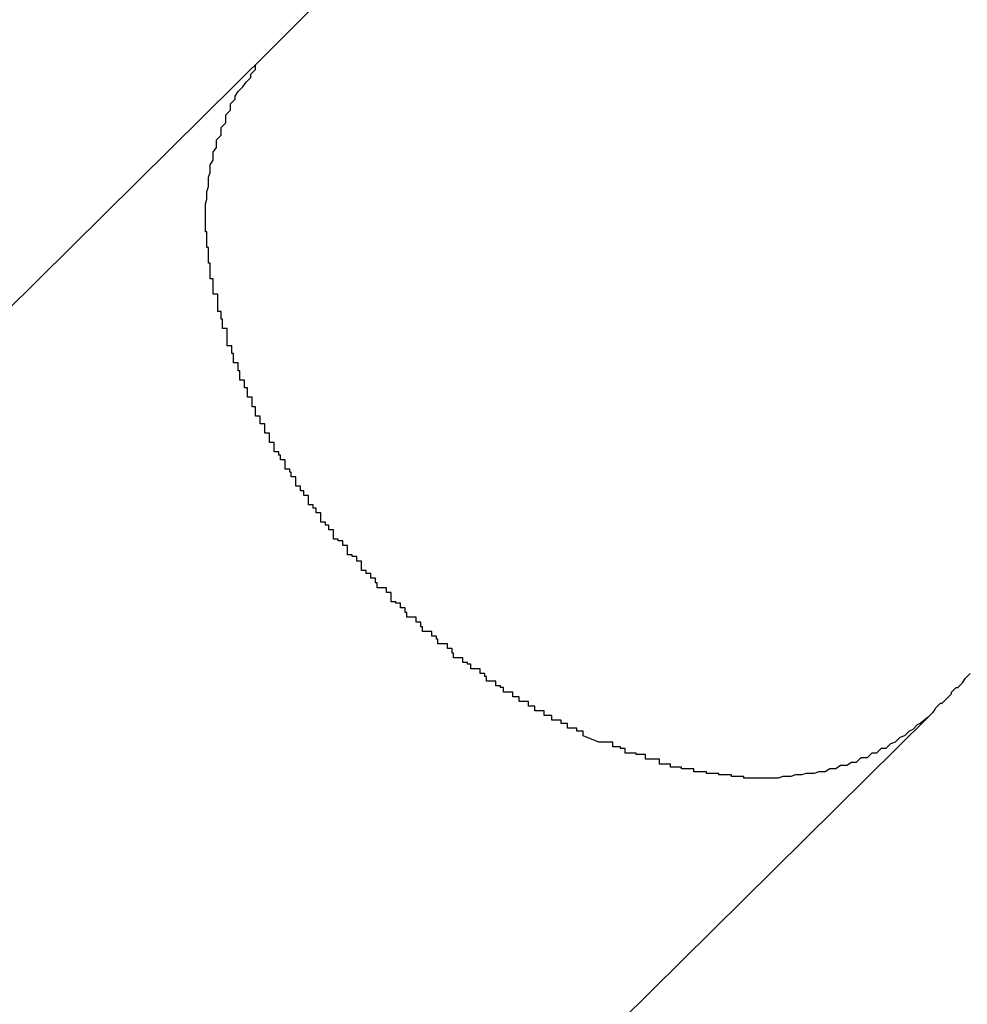
# Model space of a CAD drawing. Extents: x -37.2 to 37.2, y -75.6 to 15.8.
# Drawn here: x -0.2 to -0.1, y -3.1 to -3 of the extents above; entities that cross this region are included whole.
import ezdxf

# ---------------------------------------------------------------- set-up
doc = ezdxf.new("R2010")
doc.units = 0
doc.layers.get('0').update_dxf_attribs({"linetype": 'CONTINUOUS'})

msp = doc.modelspace()

# ---------------------------------------------------------------- linework, layer by layer
at = {"color": 0}
for points in [[(-0.1688, -3.0388), (-0.17, -3.04), (-0.1713, -3.0413)], [(-0.1713, -3.0413), (-0.2285, -3.0979)], [(-0.1713, -3.0413), (-0.2285, -3.0979)], [(-0.1713, -3.0413), (-0.2285, -3.0979)], [(-0.1713, -3.0413), (-0.2285, -3.0979)], [(-0.1713, -3.0413), (-0.2285, -3.0979)], [(-0.1713, -3.0413), (-0.2285, -3.0979)], [(-0.1713, -3.0413), (-0.2285, -3.0979)], [(-0.1713, -3.0413), (-0.2285, -3.0979)], [(-0.1713, -3.0413), (-0.2285, -3.0979)], [(-0.1713, -3.0413), (-0.2285, -3.0979)], [(-0.1713, -3.0413), (-0.2285, -3.0979)], [(-0.1713, -3.0413), (-0.2285, -3.0979)], [(-0.1713, -3.0413), (-0.2285, -3.0979)], [(-0.1713, -3.0413), (-0.2285, -3.0979)], [(-0.1713, -3.0413), (-0.2285, -3.0979)], [(-0.1713, -3.0413), (-0.2285, -3.0979)], [(-0.1713, -3.0413), (-0.2285, -3.0979)], [(-0.1713, -3.0413), (-0.2285, -3.0979)], [(-0.1713, -3.0413), (-0.2285, -3.0979)], [(-0.1713, -3.0413), (-0.2285, -3.0979)], [(-0.1713, -3.0413), (-0.2285, -3.0979)], [(-0.1502, -3.0856), (-0.1512, -3.0852), (-0.1512, -3.0852), (-0.1512, -3.0849), (-0.1512, -3.0849), (-0.1512, -3.0849), (-0.1513, -3.0849), (-0.1513, -3.0849), (-0.1513, -3.0849), (-0.1513, -3.0849), (-0.1516, -3.0849), (-0.1516, -3.0847), (-0.1516, -3.0847), (-0.1516, -3.0847), (-0.1519, -3.0847), (-0.1519, -3.0847), (-0.1519, -3.0847), (-0.1519, -3.0847), (-0.1522, -3.0847), (-0.1522, -3.0847), (-0.1522, -3.0844), (-0.1522, -3.0844), (-0.1522, -3.0844), (-0.1523, -3.0844), (-0.1523, -3.0844), (-0.1523, -3.0844), (-0.1523, -3.0844), (-0.1526, -3.0844), (-0.1526, -3.0842), (-0.1526, -3.0842), (-0.1526, -3.0842), (-0.1529, -3.0842), (-0.1529, -3.0842), (-0.1529, -3.0842), (-0.1529, -3.0842), (-0.1532, -3.0842), (-0.1532, -3.0842), (-0.1532, -3.0839), (-0.1532, -3.0839), (-0.1532, -3.0839), (-0.1534, -3.0839), (-0.1534, -3.0839), (-0.1534, -3.0839), (-0.1534, -3.0839), (-0.1537, -3.0839), (-0.1537, -3.0836), (-0.1537, -3.0836), (-0.1537, -3.0836), (-0.154, -3.0836), (-0.154, -3.0836), (-0.154, -3.0836), (-0.154, -3.0836), (-0.1543, -3.0836), (-0.1543, -3.0836), (-0.1543, -3.0833), (-0.1543, -3.0833), (-0.1543, -3.0833), (-0.1544, -3.0833), (-0.1544, -3.0833), (-0.1544, -3.0833), (-0.1544, -3.0833), (-0.1547, -3.0833), (-0.1547, -3.083), (-0.1547, -3.083), (-0.1547, -3.083), (-0.155, -3.083), (-0.155, -3.083), (-0.155, -3.083), (-0.155, -3.083), (-0.1553, -3.083), (-0.1553, -3.083), (-0.1553, -3.0827), (-0.1553, -3.0827), (-0.1553, -3.0827), (-0.1554, -3.0827), (-0.1554, -3.0827), (-0.1554, -3.0827), (-0.1554, -3.0827), (-0.1557, -3.0827), (-0.1557, -3.0824), (-0.1557, -3.0824), (-0.1557, -3.0824), (-0.156, -3.0824), (-0.156, -3.0824), (-0.156, -3.0824), (-0.156, -3.0824), (-0.1563, -3.0824), (-0.1563, -3.0824), (-0.1563, -3.0821), (-0.1563, -3.0821), (-0.1563, -3.0821), (-0.1565, -3.0821), (-0.1565, -3.082), (-0.1565, -3.082), (-0.1565, -3.082), (-0.1568, -3.082), (-0.1568, -3.0817), (-0.1568, -3.0817), (-0.1568, -3.0817), (-0.1571, -3.0817), (-0.1571, -3.0817), (-0.1571, -3.0817), (-0.1571, -3.0817), (-0.1574, -3.0817), (-0.1574, -3.0817), (-0.1574, -3.0814), (-0.1574, -3.0814), (-0.1574, -3.0814), (-0.1575, -3.0814), (-0.1575, -3.0812), (-0.1575, -3.0812), (-0.1575, -3.0812), (-0.1578, -3.0812), (-0.1578, -3.0809), (-0.1578, -3.0809), (-0.1578, -3.0809), (-0.1581, -3.0809), (-0.1581, -3.0809), (-0.1581, -3.0809), (-0.1581, -3.0809), (-0.1584, -3.0809), (-0.1584, -3.0809), (-0.1584, -3.0806), (-0.1584, -3.0806), (-0.1584, -3.0806), (-0.1586, -3.0806), (-0.1586, -3.0805), (-0.1586, -3.0805), (-0.1586, -3.0805), (-0.1589, -3.0805), (-0.1589, -3.0802), (-0.1589, -3.0802), (-0.1589, -3.0802), (-0.1592, -3.0802), (-0.1592, -3.0802), (-0.1592, -3.0802), (-0.1592, -3.0802), (-0.1595, -3.0802), (-0.1595, -3.0802), (-0.1595, -3.0799), (-0.1595, -3.0799), (-0.1595, -3.0799), (-0.1596, -3.0799), (-0.1596, -3.0796), (-0.1596, -3.0796), (-0.1596, -3.0796), (-0.1599, -3.0796), (-0.1599, -3.0793), (-0.1599, -3.0793), (-0.1599, -3.0793), (-0.1602, -3.0793), (-0.1602, -3.0793), (-0.1602, -3.0793), (-0.1602, -3.0793), (-0.1605, -3.0793), (-0.1605, -3.0793), (-0.1605, -3.079), (-0.1605, -3.079), (-0.1605, -3.079), (-0.1606, -3.079), (-0.1606, -3.0788), (-0.1606, -3.0788), (-0.1606, -3.0788), (-0.1609, -3.0788), (-0.1609, -3.0785), (-0.1609, -3.0785), (-0.1609, -3.0785), (-0.1612, -3.0785), (-0.1612, -3.0785), (-0.1612, -3.0785), (-0.1612, -3.0785), (-0.1615, -3.0785), (-0.1615, -3.0785), (-0.1615, -3.0782), (-0.1615, -3.0782), (-0.1615, -3.0782), (-0.1616, -3.0782), (-0.1616, -3.0779), (-0.1616, -3.0779), (-0.1616, -3.0779), (-0.1619, -3.0779), (-0.1619, -3.0776), (-0.1619, -3.0776), (-0.1619, -3.0776), (-0.1622, -3.0776), (-0.1622, -3.0776), (-0.1622, -3.0776), (-0.1622, -3.0776), (-0.1625, -3.0776), (-0.1625, -3.0776), (-0.1625, -3.0773), (-0.1625, -3.0773), (-0.1625, -3.0773), (-0.1626, -3.0773), (-0.1626, -3.077), (-0.1626, -3.077), (-0.1626, -3.077), (-0.1629, -3.077), (-0.1629, -3.0767), (-0.1629, -3.0767), (-0.1629, -3.0767), (-0.1632, -3.0767), (-0.1632, -3.0766), (-0.1632, -3.0766), (-0.1632, -3.0766), (-0.1635, -3.0766), (-0.1635, -3.0766), (-0.1635, -3.0763), (-0.1635, -3.0763), (-0.1635, -3.0763), (-0.1635, -3.0763), (-0.1635, -3.076), (-0.1635, -3.076), (-0.1635, -3.076), (-0.1638, -3.076), (-0.1638, -3.0757), (-0.1638, -3.0757), (-0.1638, -3.0757), (-0.1641, -3.0757), (-0.1641, -3.0757), (-0.1641, -3.0757), (-0.1641, -3.0757), (-0.1644, -3.0757), (-0.1644, -3.0757), (-0.1644, -3.0754), (-0.1644, -3.0754), (-0.1644, -3.0754), (-0.1645, -3.0754), (-0.1645, -3.0751), (-0.1645, -3.0751), (-0.1645, -3.0751), (-0.1648, -3.0751), (-0.1648, -3.0748), (-0.1648, -3.0748), (-0.1648, -3.0748), (-0.1651, -3.0748), (-0.1651, -3.0746), (-0.1651, -3.0746), (-0.1651, -3.0746), (-0.1654, -3.0746), (-0.1654, -3.0746), (-0.1654, -3.0743), (-0.1654, -3.0743), (-0.1654, -3.0743), (-0.1654, -3.0743), (-0.1654, -3.074), (-0.1654, -3.074), (-0.1654, -3.074), (-0.1657, -3.074), (-0.1657, -3.0737), (-0.1657, -3.0737), (-0.1657, -3.0737), (-0.166, -3.0737), (-0.166, -3.0736), (-0.166, -3.0736), (-0.166, -3.0736), (-0.1663, -3.0736), (-0.1663, -3.0736), (-0.1663, -3.0733), (-0.1663, -3.0733), (-0.1663, -3.0733), (-0.1663, -3.0733), (-0.1663, -3.073), (-0.1663, -3.073), (-0.1663, -3.073), (-0.1666, -3.073), (-0.1666, -3.0727), (-0.1666, -3.0727), (-0.1666, -3.0727), (-0.1669, -3.0727), (-0.1669, -3.0726), (-0.1669, -3.0726), (-0.1669, -3.0726), (-0.1672, -3.0726), (-0.1672, -3.0726), (-0.1672, -3.0723), (-0.1672, -3.0723), (-0.1672, -3.0723), (-0.1672, -3.0723), (-0.1672, -3.072), (-0.1672, -3.072), (-0.1672, -3.072), (-0.1675, -3.072), (-0.1675, -3.0717), (-0.1675, -3.0717), (-0.1675, -3.0717), (-0.1677, -3.0717), (-0.1677, -3.0715), (-0.1677, -3.0715), (-0.1677, -3.0715), (-0.168, -3.0715), (-0.168, -3.0715), (-0.168, -3.0712), (-0.168, -3.0712), (-0.168, -3.0712), (-0.168, -3.0712), (-0.168, -3.0709), (-0.168, -3.0709), (-0.168, -3.0709), (-0.1683, -3.0709), (-0.1683, -3.0706), (-0.1683, -3.0706), (-0.1683, -3.0706), (-0.1685, -3.0706), (-0.1685, -3.0704), (-0.1685, -3.0704), (-0.1685, -3.0704), (-0.1688, -3.0704), (-0.1688, -3.0704), (-0.1688, -3.0701), (-0.1688, -3.0701), (-0.1688, -3.0701), (-0.1688, -3.0701), (-0.1688, -3.0698), (-0.1688, -3.0698), (-0.1688, -3.0698), (-0.1691, -3.0698), (-0.1691, -3.0695), (-0.1691, -3.0695), (-0.1691, -3.0695), (-0.1693, -3.0695), (-0.1693, -3.0692), (-0.1693, -3.0692), (-0.1693, -3.0692), (-0.1696, -3.0692), (-0.1696, -3.0692), (-0.1696, -3.0689), (-0.1696, -3.0689), (-0.1696, -3.0689), (-0.1696, -3.0689), (-0.1696, -3.0686), (-0.1696, -3.0686), (-0.1696, -3.0686), (-0.1699, -3.0686), (-0.1699, -3.0683), (-0.1699, -3.0683), (-0.1699, -3.0683), (-0.17, -3.0683), (-0.17, -3.0681), (-0.17, -3.0681), (-0.17, -3.0681), (-0.1703, -3.0681), (-0.1703, -3.0681), (-0.1703, -3.0678), (-0.1703, -3.0678), (-0.1703, -3.0678), (-0.1703, -3.0678), (-0.1703, -3.0675), (-0.1703, -3.0675), (-0.1703, -3.0675), (-0.1706, -3.0675), (-0.1706, -3.0672), (-0.1706, -3.0672), (-0.1706, -3.0672), (-0.1707, -3.0672), (-0.1707, -3.067), (-0.1707, -3.067), (-0.1707, -3.067), (-0.171, -3.067), (-0.171, -3.067), (-0.171, -3.0667), (-0.171, -3.0667), (-0.171, -3.0667), (-0.171, -3.0667), (-0.171, -3.0664), (-0.171, -3.0664), (-0.171, -3.0664), (-0.1713, -3.0664), (-0.1713, -3.0661), (-0.1713, -3.0661), (-0.1713, -3.0661), (-0.1713, -3.0661), (-0.1713, -3.0658), (-0.1713, -3.0658), (-0.1713, -3.0658), (-0.1716, -3.0658), (-0.1716, -3.0658), (-0.1716, -3.0655), (-0.1716, -3.0655), (-0.1716, -3.0655), (-0.1716, -3.0655), (-0.1716, -3.0652), (-0.1716, -3.0652), (-0.1716, -3.0652), (-0.1719, -3.0652), (-0.1719, -3.0649), (-0.1719, -3.0649), (-0.1719, -3.0649), (-0.1719, -3.0649), (-0.1719, -3.0647), (-0.1719, -3.0647), (-0.1719, -3.0647), (-0.1722, -3.0647), (-0.1722, -3.0647), (-0.1722, -3.0644), (-0.1722, -3.0644), (-0.1722, -3.0644), (-0.1722, -3.0644), (-0.1722, -3.0641), (-0.1722, -3.0641), (-0.1722, -3.0641), (-0.1724, -3.0641), (-0.1724, -3.0638), (-0.1724, -3.0638), (-0.1724, -3.0638), (-0.1724, -3.0638), (-0.1724, -3.0635), (-0.1724, -3.0635), (-0.1724, -3.0635), (-0.1727, -3.0635), (-0.1727, -3.0635), (-0.1727, -3.0632), (-0.1727, -3.0632), (-0.1727, -3.0632), (-0.1727, -3.0632), (-0.1727, -3.0629), (-0.1727, -3.0629), (-0.1727, -3.0629), (-0.1729, -3.0629), (-0.1729, -3.0626), (-0.1729, -3.0626), (-0.1729, -3.0626), (-0.1729, -3.0626), (-0.1729, -3.0624), (-0.1729, -3.0624), (-0.1729, -3.0624), (-0.1732, -3.0624), (-0.1732, -3.0624), (-0.1732, -3.0621), (-0.1732, -3.0621), (-0.1732, -3.0621), (-0.1732, -3.0621), (-0.1732, -3.0618), (-0.1732, -3.0618), (-0.1732, -3.0618), (-0.1733, -3.0618), (-0.1733, -3.0615), (-0.1733, -3.0615), (-0.1733, -3.0615), (-0.1733, -3.0615), (-0.1733, -3.0613), (-0.1733, -3.0613), (-0.1733, -3.0613), (-0.1736, -3.0613), (-0.1736, -3.0613), (-0.1736, -3.061), (-0.1736, -3.061), (-0.1736, -3.061), (-0.1736, -3.061), (-0.1736, -3.0607), (-0.1736, -3.0607), (-0.1736, -3.0607), (-0.1737, -3.0607), (-0.1737, -3.0604), (-0.1737, -3.0604), (-0.1737, -3.0604), (-0.1737, -3.0604), (-0.1737, -3.0602), (-0.1737, -3.0602), (-0.1737, -3.0602), (-0.174, -3.0602), (-0.174, -3.0602), (-0.174, -3.0599), (-0.174, -3.0599), (-0.174, -3.0599), (-0.174, -3.0599), (-0.174, -3.0596), (-0.174, -3.0596), (-0.174, -3.0596), (-0.174, -3.0596), (-0.174, -3.0593), (-0.174, -3.0593), (-0.174, -3.0593), (-0.174, -3.0593), (-0.174, -3.0591), (-0.174, -3.0591), (-0.174, -3.0591), (-0.1743, -3.0591), (-0.1743, -3.0591), (-0.1743, -3.0588), (-0.1743, -3.0588), (-0.1743, -3.0588), (-0.1743, -3.0588), (-0.1743, -3.0585), (-0.1743, -3.0585), (-0.1743, -3.0585), (-0.1744, -3.0585), (-0.1744, -3.0582), (-0.1744, -3.0582), (-0.1744, -3.0582), (-0.1744, -3.0582), (-0.1744, -3.058), (-0.1744, -3.058), (-0.1744, -3.058), (-0.1746, -3.058), (-0.1746, -3.058), (-0.1746, -3.0577), (-0.1746, -3.0577), (-0.1746, -3.0577), (-0.1746, -3.0577), (-0.1746, -3.0574), (-0.1746, -3.0574), (-0.1746, -3.0574), (-0.1746, -3.0574), (-0.1746, -3.0571), (-0.1746, -3.0571), (-0.1746, -3.0571), (-0.1746, -3.0571), (-0.1746, -3.0569), (-0.1746, -3.0569), (-0.1746, -3.0569), (-0.1749, -3.0569), (-0.1749, -3.0569), (-0.1749, -3.0566), (-0.1749, -3.0566), (-0.1749, -3.0566), (-0.1749, -3.0566), (-0.1749, -3.0563), (-0.1749, -3.0563), (-0.1749, -3.0563), (-0.1749, -3.0563), (-0.1749, -3.056), (-0.1749, -3.056), (-0.1749, -3.056), (-0.1749, -3.056), (-0.1749, -3.0559), (-0.1749, -3.0559), (-0.1749, -3.0559), (-0.1751, -3.0559), (-0.1751, -3.0559), (-0.1751, -3.0556), (-0.1751, -3.0556), (-0.1751, -3.0556), (-0.1751, -3.0556), (-0.1751, -3.0553), (-0.1751, -3.0553), (-0.1751, -3.0553), (-0.1751, -3.0553), (-0.1751, -3.055), (-0.1751, -3.055), (-0.1751, -3.055), (-0.1751, -3.055), (-0.1751, -3.0549), (-0.1751, -3.0549), (-0.1751, -3.0549), (-0.1752, -3.0549), (-0.1752, -3.0549), (-0.1752, -3.0546), (-0.1752, -3.0546), (-0.1752, -3.0546), (-0.1752, -3.0546), (-0.1752, -3.0543), (-0.1752, -3.0543), (-0.1752, -3.0543), (-0.1752, -3.0543), (-0.1752, -3.054), (-0.1752, -3.054), (-0.1752, -3.054), (-0.1752, -3.054), (-0.1752, -3.0539), (-0.1752, -3.0539), (-0.1752, -3.0539), (-0.1753, -3.0539), (-0.1753, -3.0539), (-0.1753, -3.0536), (-0.1753, -3.0536), (-0.1753, -3.0536), (-0.1753, -3.0536), (-0.1753, -3.0533), (-0.1753, -3.0533), (-0.1753, -3.0533), (-0.1753, -3.0533), (-0.1753, -3.053), (-0.1753, -3.053), (-0.1753, -3.053), (-0.1753, -3.053), (-0.1753, -3.0529), (-0.1753, -3.0529), (-0.1753, -3.0529), (-0.1754, -3.0529), (-0.1754, -3.0529), (-0.1754, -3.0526), (-0.1754, -3.0526), (-0.1754, -3.0526), (-0.1754, -3.0526), (-0.1754, -3.0523), (-0.1754, -3.0523), (-0.1754, -3.0523), (-0.1754, -3.0523), (-0.1754, -3.052), (-0.1754, -3.052), (-0.1754, -3.052), (-0.1754, -3.052), (-0.1754, -3.052), (-0.1754, -3.052), (-0.1754, -3.052), (-0.1754, -3.052), (-0.1754, -3.052), (-0.1754, -3.0517), (-0.1754, -3.0517), (-0.1754, -3.0517), (-0.1754, -3.0517), (-0.1754, -3.0514), (-0.1754, -3.0514), (-0.1754, -3.0514), (-0.1754, -3.0514), (-0.1754, -3.0511), (-0.1754, -3.0511), (-0.1754, -3.0511), (-0.1754, -3.0511), (-0.1754, -3.0511), (-0.1754, -3.0511), (-0.1754, -3.0511), (-0.1754, -3.0511), (-0.1754, -3.0511), (-0.1753, -3.0508), (-0.1753, -3.0508), (-0.1753, -3.0508), (-0.1753, -3.0508), (-0.1753, -3.0506), (-0.1753, -3.0506), (-0.1753, -3.0506), (-0.1753, -3.0506), (-0.1753, -3.0503), (-0.1753, -3.0503), (-0.1753, -3.0503), (-0.1753, -3.0503), (-0.1753, -3.0503), (-0.1753, -3.0503), (-0.1753, -3.0503), (-0.1753, -3.0503), (-0.1753, -3.0503), (-0.1752, -3.05), (-0.1752, -3.05), (-0.1752, -3.05), (-0.1752, -3.05), (-0.1752, -3.0497), (-0.1752, -3.0497), (-0.1752, -3.0497), (-0.1752, -3.0497), (-0.1752, -3.0494), (-0.1752, -3.0494), (-0.1752, -3.0494), (-0.1752, -3.0494), (-0.1752, -3.0494), (-0.1752, -3.0494), (-0.1752, -3.0494), (-0.1752, -3.0494), (-0.1752, -3.0494), (-0.1751, -3.0491), (-0.1751, -3.0491), (-0.1751, -3.0491), (-0.1751, -3.0491), (-0.1751, -3.0489), (-0.1751, -3.0489), (-0.1751, -3.0489), (-0.1751, -3.0489), (-0.1751, -3.0486), (-0.1751, -3.0486), (-0.1751, -3.0486), (-0.1751, -3.0486), (-0.1751, -3.0486), (-0.1751, -3.0486), (-0.1751, -3.0486), (-0.1751, -3.0486), (-0.1751, -3.0486), (-0.1749, -3.0483), (-0.1749, -3.0483), (-0.1749, -3.0483), (-0.1749, -3.0483), (-0.1749, -3.0481), (-0.1749, -3.0481), (-0.1749, -3.0481), (-0.1749, -3.0481), (-0.1749, -3.0478), (-0.1749, -3.0478), (-0.1749, -3.0478), (-0.1749, -3.0478), (-0.1749, -3.0478), (-0.1749, -3.0478), (-0.1749, -3.0478), (-0.1749, -3.0478), (-0.1749, -3.0478), (-0.1747, -3.0475), (-0.1747, -3.0475), (-0.1747, -3.0475), (-0.1747, -3.0475), (-0.1747, -3.0473), (-0.1747, -3.0473), (-0.1747, -3.0473), (-0.1747, -3.0473), (-0.1747, -3.047), (-0.1747, -3.047), (-0.1747, -3.047), (-0.1747, -3.047), (-0.1747, -3.047), (-0.1747, -3.047), (-0.1747, -3.047), (-0.1747, -3.047), (-0.1747, -3.047), (-0.1744, -3.0467), (-0.1744, -3.0467), (-0.1744, -3.0467), (-0.1744, -3.0467), (-0.1744, -3.0465), (-0.1744, -3.0465), (-0.1744, -3.0465), (-0.1744, -3.0465), (-0.1744, -3.0462), (-0.1744, -3.0462), (-0.1744, -3.0462), (-0.1744, -3.0462), (-0.1744, -3.0462), (-0.1744, -3.0462), (-0.1744, -3.0462), (-0.1744, -3.0462), (-0.1744, -3.0462), (-0.1741, -3.0459), (-0.1741, -3.0459), (-0.1741, -3.0459), (-0.1741, -3.0459), (-0.1741, -3.0457), (-0.1741, -3.0457), (-0.1741, -3.0457), (-0.1741, -3.0457), (-0.1741, -3.0454), (-0.1741, -3.0454), (-0.1741, -3.0454), (-0.1741, -3.0454), (-0.1741, -3.0454), (-0.1741, -3.0454), (-0.1741, -3.0454), (-0.1741, -3.0454), (-0.1741, -3.0454), (-0.1738, -3.0451), (-0.1738, -3.0451), (-0.1738, -3.0451), (-0.1738, -3.0451), (-0.1738, -3.045), (-0.1738, -3.045), (-0.1738, -3.045), (-0.1738, -3.045), (-0.1738, -3.0447), (-0.1738, -3.0447), (-0.1738, -3.0447), (-0.1738, -3.0447), (-0.1738, -3.0447), (-0.1738, -3.0447), (-0.1738, -3.0447), (-0.1738, -3.0447), (-0.1738, -3.0447), (-0.1735, -3.0444), (-0.1735, -3.0444), (-0.1735, -3.0444), (-0.1735, -3.0444), (-0.1735, -3.0442), (-0.1735, -3.0442), (-0.1735, -3.0442), (-0.1735, -3.0442), (-0.1733, -3.0439), (-0.1733, -3.0439), (-0.1733, -3.0439), (-0.1733, -3.0439), (-0.1733, -3.0439), (-0.1733, -3.0439), (-0.1733, -3.0439), (-0.1733, -3.0439), (-0.1733, -3.0439), (-0.173, -3.0436), (-0.173, -3.0436), (-0.173, -3.0436), (-0.173, -3.0436), (-0.1728, -3.0433), (-0.1728, -3.0433), (-0.1728, -3.0433), (-0.1728, -3.0433), (-0.1725, -3.043), (-0.1725, -3.043), (-0.1725, -3.043), (-0.1725, -3.043), (-0.1725, -3.0428), (-0.1725, -3.0428), (-0.1725, -3.0428), (-0.1725, -3.0428), (-0.1725, -3.0428), (-0.1722, -3.0425), (-0.1722, -3.0425), (-0.1722, -3.0422), (-0.1722, -3.0422), (-0.1719, -3.0419), (-0.1719, -3.0419), (-0.1719, -3.0419), (-0.1719, -3.0419), (-0.1716, -3.0416), (-0.1716, -3.0416), (-0.1716, -3.0416), (-0.1716, -3.0416), (-0.1713, -3.0413), (-0.1713, -3.0413), (-0.1713, -3.0413), (-0.1713, -3.0413)], [(-0.1713, -3.0413), (-0.1713, -3.0413)], [(-0.1291, -3.084), (-0.1291, -3.084), (-0.1288, -3.0837), (-0.1288, -3.0837), (-0.1288, -3.0837), (-0.1288, -3.0837), (-0.1288, -3.0837), (-0.1288, -3.0837), (-0.1288, -3.0837), (-0.1288, -3.0837), (-0.1288, -3.0837), (-0.1288, -3.0837), (-0.1288, -3.0837), (-0.1288, -3.0837), (-0.1288, -3.0837), (-0.1288, -3.0837), (-0.1288, -3.0837), (-0.1288, -3.0837), (-0.1288, -3.0837), (-0.1287, -3.0836), (-0.1287, -3.0836), (-0.1287, -3.0836), (-0.1287, -3.0836), (-0.1287, -3.0836), (-0.1287, -3.0836), (-0.1287, -3.0836), (-0.1287, -3.0836), (-0.1287, -3.0836), (-0.1287, -3.0836), (-0.1287, -3.0836), (-0.1287, -3.0836), (-0.1287, -3.0836), (-0.1287, -3.0836), (-0.1287, -3.0836), (-0.1287, -3.0836), (-0.1287, -3.0836), (-0.1286, -3.0834), (-0.1286, -3.0834), (-0.1286, -3.0834), (-0.1286, -3.0834), (-0.1286, -3.0834), (-0.1286, -3.0834), (-0.1286, -3.0834), (-0.1286, -3.0834), (-0.1286, -3.0834), (-0.1286, -3.0834), (-0.1286, -3.0834), (-0.1286, -3.0834), (-0.1286, -3.0834), (-0.1286, -3.0834), (-0.1286, -3.0834), (-0.1286, -3.0834), (-0.1286, -3.0834), (-0.1283, -3.0831), (-0.1283, -3.0831), (-0.1283, -3.0831), (-0.1283, -3.0831), (-0.1283, -3.0831), (-0.1283, -3.0831), (-0.1283, -3.0831), (-0.1283, -3.0831), (-0.1282, -3.0831), (-0.1282, -3.0831), (-0.1282, -3.0831), (-0.1282, -3.0831), (-0.1282, -3.0831), (-0.1282, -3.0831), (-0.1282, -3.0831), (-0.1282, -3.0831), (-0.1282, -3.0831), (-0.1279, -3.0828), (-0.1279, -3.0828), (-0.1279, -3.0828), (-0.1279, -3.0828), (-0.1279, -3.0828), (-0.1279, -3.0828), (-0.1279, -3.0828), (-0.1279, -3.0828), (-0.1279, -3.0828), (-0.1279, -3.0828), (-0.1279, -3.0828), (-0.1279, -3.0828), (-0.1279, -3.0828), (-0.1279, -3.0828), (-0.1279, -3.0828), (-0.1279, -3.0828), (-0.1279, -3.0828), (-0.1276, -3.0825), (-0.1276, -3.0825), (-0.1276, -3.0825), (-0.1276, -3.0825), (-0.1276, -3.0825), (-0.1276, -3.0825), (-0.1276, -3.0825), (-0.1276, -3.0825), (-0.1276, -3.0824), (-0.1276, -3.0824), (-0.1276, -3.0824), (-0.1276, -3.0824), (-0.1276, -3.0824), (-0.1276, -3.0824), (-0.1276, -3.0824), (-0.1276, -3.0824), (-0.1276, -3.0824), (-0.1273, -3.0821), (-0.1273, -3.0821), (-0.1273, -3.0821), (-0.1273, -3.0821), (-0.1273, -3.0821), (-0.1273, -3.0821), (-0.1273, -3.0821), (-0.1273, -3.0821), (-0.1272, -3.0821), (-0.1272, -3.0821), (-0.1272, -3.0821), (-0.1272, -3.0821), (-0.1272, -3.0821), (-0.1272, -3.0821), (-0.1272, -3.0821), (-0.1272, -3.0821), (-0.1272, -3.0821), (-0.1269, -3.0818), (-0.1269, -3.0818), (-0.1269, -3.0818), (-0.1269, -3.0818), (-0.1267, -3.0815), (-0.1267, -3.0815), (-0.1267, -3.0815), (-0.1267, -3.0815), (-0.1264, -3.0812)], [(-0.1863, -3.1406), (-0.1291, -3.084)], [(-0.1863, -3.1406), (-0.1291, -3.084)], [(-0.1863, -3.1406), (-0.1291, -3.084)], [(-0.1863, -3.1406), (-0.1291, -3.084)], [(-0.1863, -3.1406), (-0.1291, -3.084)], [(-0.1863, -3.1406), (-0.1291, -3.084)], [(-0.1863, -3.1406), (-0.1291, -3.084)], [(-0.1863, -3.1406), (-0.1291, -3.084)], [(-0.1863, -3.1406), (-0.1291, -3.084)], [(-0.1863, -3.1406), (-0.1291, -3.084)], [(-0.1863, -3.1406), (-0.1291, -3.084)], [(-0.1863, -3.1406), (-0.1291, -3.084)], [(-0.1863, -3.1406), (-0.1291, -3.084)], [(-0.1863, -3.1406), (-0.1291, -3.084)], [(-0.1863, -3.1406), (-0.1291, -3.084)], [(-0.1863, -3.1406), (-0.1291, -3.084)], [(-0.1863, -3.1406), (-0.1291, -3.084)], [(-0.1863, -3.1406), (-0.1291, -3.084)], [(-0.1863, -3.1406), (-0.1291, -3.084)], [(-0.1863, -3.1406), (-0.1291, -3.084)], [(-0.1863, -3.1406), (-0.1291, -3.084)], [(-0.1291, -3.084), (-0.1296, -3.0844), (-0.1296, -3.0844), (-0.1296, -3.0844), (-0.1296, -3.0844), (-0.1296, -3.0844), (-0.1296, -3.0844), (-0.1296, -3.0844), (-0.1296, -3.0844), (-0.1296, -3.0844), (-0.1298, -3.0845), (-0.1298, -3.0845), (-0.1298, -3.0845), (-0.1298, -3.0845), (-0.1298, -3.0845), (-0.1298, -3.0845), (-0.1298, -3.0845), (-0.1298, -3.0845), (-0.1301, -3.0848), (-0.1301, -3.0848), (-0.1301, -3.0848), (-0.1301, -3.0848), (-0.1301, -3.0848), (-0.1301, -3.0848), (-0.1301, -3.0848), (-0.1301, -3.0848), (-0.1301, -3.0848), (-0.1303, -3.0849), (-0.1303, -3.0849), (-0.1303, -3.0849), (-0.1303, -3.0849), (-0.1303, -3.0849), (-0.1303, -3.0849), (-0.1303, -3.0849), (-0.1303, -3.0849), (-0.1306, -3.0852), (-0.1306, -3.0852), (-0.1306, -3.0852), (-0.1306, -3.0852), (-0.1306, -3.0852), (-0.1306, -3.0852), (-0.1306, -3.0852), (-0.1306, -3.0852), (-0.1306, -3.0852), (-0.1309, -3.0853), (-0.1309, -3.0853), (-0.1309, -3.0853), (-0.1309, -3.0853), (-0.1309, -3.0853), (-0.1309, -3.0853), (-0.1309, -3.0853), (-0.1309, -3.0853), (-0.1312, -3.0856), (-0.1312, -3.0856), (-0.1312, -3.0856), (-0.1312, -3.0856), (-0.1312, -3.0856), (-0.1312, -3.0856), (-0.1312, -3.0856), (-0.1312, -3.0856), (-0.1312, -3.0856), (-0.1315, -3.0857), (-0.1315, -3.0857), (-0.1315, -3.0857), (-0.1315, -3.0857), (-0.1315, -3.0857), (-0.1315, -3.0857), (-0.1315, -3.0857), (-0.1315, -3.0857), (-0.1318, -3.086), (-0.1318, -3.086), (-0.1318, -3.086), (-0.1318, -3.086), (-0.1318, -3.086), (-0.1318, -3.086), (-0.1318, -3.086), (-0.1318, -3.086), (-0.1318, -3.086), (-0.1321, -3.086), (-0.1321, -3.086), (-0.1321, -3.086), (-0.1321, -3.086), (-0.1321, -3.086), (-0.1321, -3.086), (-0.1321, -3.086), (-0.1321, -3.086), (-0.1324, -3.0863), (-0.1324, -3.0863), (-0.1324, -3.0863), (-0.1324, -3.0863), (-0.1324, -3.0863), (-0.1324, -3.0863), (-0.1324, -3.0863), (-0.1324, -3.0863), (-0.1324, -3.0863), (-0.1327, -3.0863), (-0.1327, -3.0863), (-0.1327, -3.0863), (-0.1327, -3.0863), (-0.1327, -3.0863), (-0.1327, -3.0863), (-0.1327, -3.0863), (-0.1327, -3.0863), (-0.133, -3.0866), (-0.133, -3.0866), (-0.133, -3.0866), (-0.133, -3.0866), (-0.133, -3.0866), (-0.133, -3.0866), (-0.133, -3.0866), (-0.133, -3.0866), (-0.133, -3.0866), (-0.1333, -3.0866), (-0.1333, -3.0866), (-0.1333, -3.0866), (-0.1333, -3.0866), (-0.1334, -3.0866), (-0.1334, -3.0866), (-0.1334, -3.0866), (-0.1334, -3.0866), (-0.1337, -3.0869), (-0.1337, -3.0869), (-0.1337, -3.0869), (-0.1337, -3.0869), (-0.1337, -3.0869), (-0.1337, -3.0869), (-0.1337, -3.0869), (-0.1337, -3.0869), (-0.1337, -3.0869), (-0.134, -3.0869), (-0.134, -3.0869), (-0.134, -3.0869), (-0.134, -3.0869), (-0.134, -3.0869), (-0.134, -3.0869), (-0.134, -3.0869), (-0.134, -3.0869), (-0.1343, -3.0871), (-0.1343, -3.0871), (-0.1343, -3.0871), (-0.1343, -3.0871), (-0.1343, -3.0871), (-0.1343, -3.0871), (-0.1343, -3.0871), (-0.1343, -3.0871), (-0.1343, -3.0871), (-0.1346, -3.0871), (-0.1346, -3.0871), (-0.1346, -3.0871), (-0.1346, -3.0871), (-0.1347, -3.0871), (-0.1347, -3.0871), (-0.1347, -3.0871), (-0.1347, -3.0871), (-0.135, -3.0873), (-0.135, -3.0873), (-0.135, -3.0873), (-0.135, -3.0873), (-0.135, -3.0873), (-0.135, -3.0873), (-0.135, -3.0873), (-0.135, -3.0873), (-0.135, -3.0873), (-0.1353, -3.0873), (-0.1353, -3.0873), (-0.1353, -3.0873), (-0.1353, -3.0873), (-0.1354, -3.0873), (-0.1354, -3.0873), (-0.1354, -3.0873), (-0.1354, -3.0873), (-0.1357, -3.0875), (-0.1357, -3.0875), (-0.1357, -3.0875), (-0.1357, -3.0875), (-0.1357, -3.0875), (-0.1357, -3.0875), (-0.1357, -3.0875), (-0.1357, -3.0875), (-0.1357, -3.0875), (-0.136, -3.0875), (-0.136, -3.0875), (-0.136, -3.0875), (-0.136, -3.0875), (-0.1361, -3.0875), (-0.1361, -3.0875), (-0.1361, -3.0875), (-0.1361, -3.0875), (-0.1364, -3.0876), (-0.1364, -3.0876), (-0.1364, -3.0876), (-0.1364, -3.0876), (-0.1364, -3.0876), (-0.1364, -3.0876), (-0.1364, -3.0876), (-0.1364, -3.0876), (-0.1364, -3.0876), (-0.1367, -3.0876), (-0.1367, -3.0876), (-0.1367, -3.0876), (-0.1367, -3.0876), (-0.1369, -3.0876), (-0.1369, -3.0876), (-0.1369, -3.0876), (-0.1369, -3.0876), (-0.1372, -3.0877), (-0.1372, -3.0877), (-0.1372, -3.0877), (-0.1372, -3.0877), (-0.1372, -3.0877), (-0.1372, -3.0877), (-0.1372, -3.0877), (-0.1372, -3.0877), (-0.1372, -3.0877), (-0.1375, -3.0877), (-0.1375, -3.0877), (-0.1375, -3.0877), (-0.1375, -3.0877), (-0.1376, -3.0877), (-0.1376, -3.0877), (-0.1376, -3.0877), (-0.1376, -3.0877), (-0.1379, -3.0878), (-0.1379, -3.0878), (-0.1379, -3.0878), (-0.1379, -3.0878), (-0.1379, -3.0878), (-0.1379, -3.0878), (-0.1379, -3.0878), (-0.1379, -3.0878), (-0.1379, -3.0878), (-0.1382, -3.0878), (-0.1382, -3.0878), (-0.1382, -3.0878), (-0.1382, -3.0878), (-0.1384, -3.0878), (-0.1384, -3.0878), (-0.1384, -3.0878), (-0.1384, -3.0878), (-0.1387, -3.0879), (-0.1387, -3.0879), (-0.1387, -3.0879), (-0.1387, -3.0879), (-0.1387, -3.0879), (-0.1387, -3.0879), (-0.1387, -3.0879), (-0.1387, -3.0879), (-0.1387, -3.0879), (-0.139, -3.0879), (-0.139, -3.0879), (-0.139, -3.0879), (-0.139, -3.0879), (-0.1391, -3.0879), (-0.1391, -3.0879), (-0.1391, -3.0879), (-0.1391, -3.0879), (-0.1394, -3.0879), (-0.1394, -3.0879), (-0.1394, -3.0879), (-0.1394, -3.0879), (-0.1394, -3.0879), (-0.1394, -3.0879), (-0.1394, -3.0879), (-0.1394, -3.0879), (-0.1394, -3.0879), (-0.1397, -3.0879), (-0.1397, -3.0879), (-0.1397, -3.0879), (-0.1397, -3.0879), (-0.1399, -3.0879), (-0.1399, -3.0879), (-0.1399, -3.0879), (-0.1399, -3.0879), (-0.1402, -3.0879), (-0.1402, -3.0879), (-0.1402, -3.0879), (-0.1402, -3.0879), (-0.1402, -3.0879), (-0.1402, -3.0879), (-0.1402, -3.0879), (-0.1402, -3.0879), (-0.1402, -3.0879), (-0.1405, -3.0879), (-0.1405, -3.0879), (-0.1405, -3.0879), (-0.1405, -3.0879), (-0.1406, -3.0879), (-0.1406, -3.0879), (-0.1406, -3.0879), (-0.1406, -3.0879), (-0.1409, -3.0879), (-0.1409, -3.0879), (-0.1409, -3.0878), (-0.1409, -3.0878), (-0.1409, -3.0878), (-0.1409, -3.0878), (-0.1409, -3.0878), (-0.1409, -3.0878), (-0.1409, -3.0878), (-0.1412, -3.0878), (-0.1412, -3.0878), (-0.1412, -3.0878), (-0.1412, -3.0878), (-0.1414, -3.0878), (-0.1414, -3.0878), (-0.1414, -3.0878), (-0.1414, -3.0878), (-0.1417, -3.0878), (-0.1417, -3.0878), (-0.1417, -3.0877), (-0.1417, -3.0877), (-0.1417, -3.0877), (-0.1417, -3.0877), (-0.1417, -3.0877), (-0.1417, -3.0877), (-0.1417, -3.0877), (-0.142, -3.0877), (-0.142, -3.0877), (-0.142, -3.0877), (-0.142, -3.0877), (-0.1422, -3.0877), (-0.1422, -3.0877), (-0.1422, -3.0877), (-0.1422, -3.0877), (-0.1425, -3.0877), (-0.1425, -3.0877), (-0.1425, -3.0876), (-0.1425, -3.0876), (-0.1425, -3.0876), (-0.1425, -3.0876), (-0.1425, -3.0876), (-0.1425, -3.0876), (-0.1425, -3.0876), (-0.1428, -3.0876), (-0.1428, -3.0876), (-0.1428, -3.0876), (-0.1428, -3.0876), (-0.143, -3.0876), (-0.143, -3.0876), (-0.143, -3.0876), (-0.143, -3.0876), (-0.1433, -3.0876), (-0.1433, -3.0876), (-0.1433, -3.0875), (-0.1433, -3.0875), (-0.1433, -3.0875), (-0.1433, -3.0875), (-0.1433, -3.0875), (-0.1433, -3.0875), (-0.1433, -3.0875), (-0.1436, -3.0875), (-0.1436, -3.0875), (-0.1436, -3.0875), (-0.1436, -3.0875), (-0.1438, -3.0875), (-0.1438, -3.0875), (-0.1438, -3.0875), (-0.1438, -3.0875), (-0.1441, -3.0875), (-0.1441, -3.0875), (-0.1441, -3.0873), (-0.1441, -3.0873), (-0.1441, -3.0873), (-0.1441, -3.0873), (-0.1441, -3.0873), (-0.1441, -3.0873), (-0.1441, -3.0873), (-0.1444, -3.0873), (-0.1444, -3.0873), (-0.1444, -3.0873), (-0.1444, -3.0873), (-0.1446, -3.0873), (-0.1446, -3.0873), (-0.1446, -3.0873), (-0.1446, -3.0873), (-0.1449, -3.0873), (-0.1449, -3.0873), (-0.1449, -3.0872), (-0.1449, -3.0872), (-0.1449, -3.0872), (-0.1449, -3.0872), (-0.1449, -3.0872), (-0.1449, -3.0872), (-0.1449, -3.0872), (-0.1452, -3.0872), (-0.1452, -3.0872), (-0.1452, -3.0872), (-0.1452, -3.0872), (-0.1453, -3.0872), (-0.1453, -3.0872), (-0.1453, -3.0872), (-0.1453, -3.0872), (-0.1456, -3.0872), (-0.1456, -3.0872), (-0.1456, -3.087), (-0.1456, -3.087), (-0.1456, -3.087), (-0.1456, -3.087), (-0.1456, -3.087), (-0.1456, -3.087), (-0.1456, -3.087), (-0.1459, -3.087), (-0.1459, -3.087), (-0.1459, -3.087), (-0.1459, -3.087), (-0.146, -3.087), (-0.146, -3.087), (-0.146, -3.087), (-0.146, -3.087), (-0.1463, -3.087), (-0.1463, -3.087), (-0.1463, -3.0867), (-0.1463, -3.0867), (-0.1463, -3.0867), (-0.1463, -3.0867), (-0.1463, -3.0867), (-0.1463, -3.0867), (-0.1463, -3.0867), (-0.1466, -3.0867), (-0.1466, -3.0867), (-0.1466, -3.0867), (-0.1466, -3.0867), (-0.1469, -3.0867), (-0.1469, -3.0867), (-0.1469, -3.0867), (-0.1469, -3.0867), (-0.1472, -3.0867), (-0.1472, -3.0867), (-0.1472, -3.0864), (-0.1472, -3.0864), (-0.1472, -3.0864), (-0.1475, -3.0864), (-0.1475, -3.0864), (-0.1475, -3.0864), (-0.1475, -3.0864), (-0.1478, -3.0864), (-0.1478, -3.0863), (-0.1478, -3.0863), (-0.1478, -3.0863), (-0.1481, -3.0863), (-0.1481, -3.0863), (-0.1482, -3.0863), (-0.1482, -3.0863), (-0.1485, -3.0863), (-0.1485, -3.0863), (-0.1485, -3.086), (-0.1485, -3.086), (-0.1485, -3.086), (-0.1488, -3.086), (-0.1488, -3.0859), (-0.149, -3.0859), (-0.149, -3.0859), (-0.1493, -3.0859), (-0.1493, -3.0856), (-0.1493, -3.0856), (-0.1493, -3.0856), (-0.1496, -3.0856), (-0.1496, -3.0856), (-0.1499, -3.0856), (-0.1499, -3.0856), (-0.1502, -3.0856)], [(-0.1291, -3.084), (-0.1291, -3.084)]]:
    msp.add_lwpolyline(points, dxfattribs=at)

doc.saveas('drawing.dxf')
